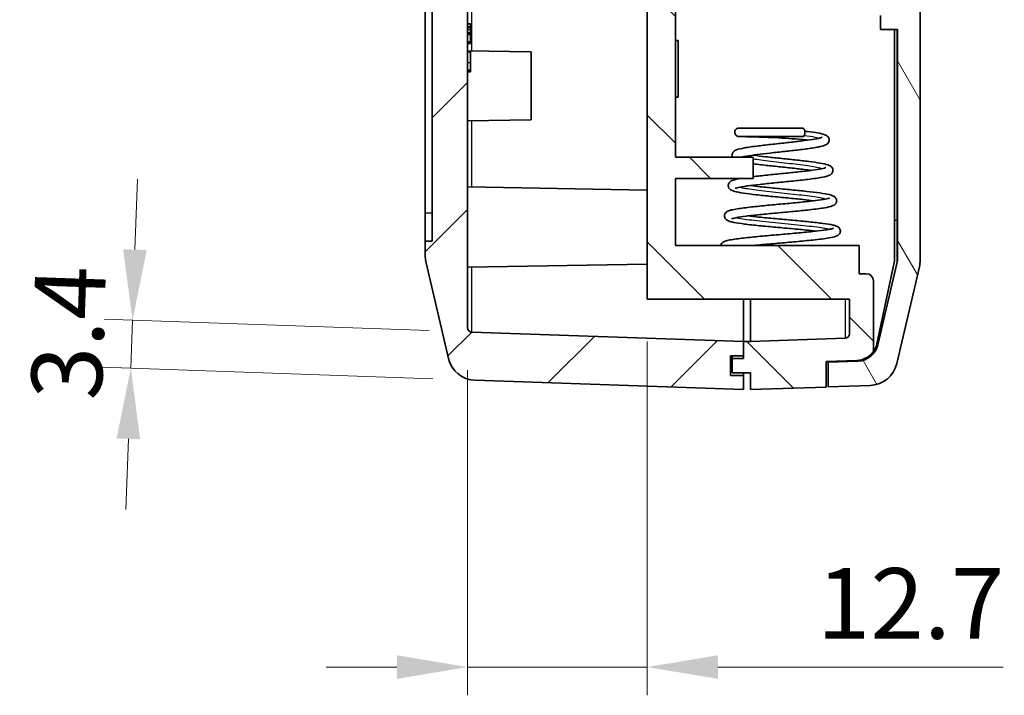
# Model space of a CAD drawing. Units: millimetres. Extents: x 0 to 5875, y 0 to 563.
# Drawn here: x 3654 to 3724, y 241 to 289 of the extents above; entities that cross this region are included whole.
import ezdxf

# ---------------------------------------------------------------- set-up
doc = ezdxf.new("R2010")
doc.units = ezdxf.units.MM
doc.header["$LTSCALE"] = 2
doc.layers.get('Defpoints').update_dxf_attribs({"lineweight": 25})
for name, color, linetype, lineweight in [('Dimension (ISO)', 7, 'Continuous', 18), ('Visible (ISO)', 7, 'Continuous', 35), ('Visible Narrow (ISO)', 7, 'Continuous', 25)]:
    doc.layers.add(name, color=color, linetype=linetype, lineweight=lineweight)
doc.layers.add('Hatch (ISO)', color=1, linetype='Continuous', lineweight=18, true_color=0xff0000)
doc.styles.add('Note Text (TK)', font='txt')
doc.dimstyles.new('Default - Method 1b (TK)', dxfattribs={"dimscale": 2, "dimtxt": 2.5, "dimasz": 2.5, "dimexe": 1, "dimexo": 1.5, "dimgap": 1, "dimtad": 1, "dimtoh": 1, "dimrnd": 1e-08, "dimdsep": 46, "dimtxsty": 'Note Text (TK)', "dimcen": 0.09, "dimdle": 5, "dimclrd": 100, "dimclre": 100, "dimclrt": 7, "dimadec": 1, "dimazin": 1, "dimtfac": 1, "dimtmove": 0, "dimatfit": 3, "dimfxl": 0, "dimtolj": 1, "dimlwd": -1, "dimlwe": -1, "dimarcsym": 0})

# ---------------------------------------------------------------- blocks, each defined once
blk = doc.blocks.new('*D123')
at = {"layer": 'Defpoints', "color": 0, "transparency": 16777216}
for p in [(3661.986, 267.306), (3685.971, 266.468), (3686.21, 263.06)]:
    blk.add_point(p, dxfattribs=at)
at = {"layer": 'Dimension (ISO)', "color": 100, "transparency": 16777216}
for p, q in [((3662.16, 272.303), (3662.335, 277.3)), ((3682.973, 266.573), (3659.987, 267.376)), ((3661.867, 263.91), (3661.986, 267.306)), ((3683.212, 263.165), (3659.868, 263.98)), ((3661.693, 258.913), (3661.518, 253.916))]:
    blk.add_line(p, q, dxfattribs=at)
for points in [[(3661.327, 272.332), (3662.993, 272.274), (3661.986, 267.306)], [(3660.86, 258.942), (3662.525, 258.884), (3661.867, 263.91)]]:
    blk.add_solid(points, dxfattribs=at)
at = {"layer": 'Dimension (ISO)', "color": 7, "transparency": 16777216, "insert": (3657.287, 261.691), "char_height": 5, "attachment_point": 4, "rotation": 88, "style": 'Note Text (TK)'}
blk.add_mtext('\\A1;3.4', dxfattribs=at)
blk = doc.blocks.new('*D124')
at = {"layer": 'Defpoints', "color": 0, "transparency": 16777216}
for p in [(3698.382, 268.798), (3685.682, 266.768), (3685.682, 242.768)]:
    blk.add_point(p, dxfattribs=at)
at = {"layer": 'Dimension (ISO)', "color": 100, "transparency": 16777216}
for p, q in [((3698.382, 265.798), (3698.382, 240.768)), ((3685.682, 263.768), (3685.682, 240.768)), ((3680.682, 242.768), (3675.682, 242.768)), ((3685.682, 242.768), (3698.382, 242.768)), ((3703.382, 242.768), (3723.546, 242.768))]:
    blk.add_line(p, q, dxfattribs=at)
for points in [[(3680.682, 243.602), (3680.682, 241.935), (3685.682, 242.768)], [(3703.382, 243.602), (3703.382, 241.935), (3698.382, 242.768)]]:
    blk.add_solid(points, dxfattribs=at)
at = {"layer": 'Dimension (ISO)', "color": 7, "transparency": 16777216, "insert": (3710.382, 247.268), "char_height": 5, "attachment_point": 4, "style": 'Note Text (TK)'}
blk.add_mtext('\\A1;12.7', dxfattribs=at)

msp = doc.modelspace()

# ---------------------------------------------------------------- hatches: boundary and pattern name
at = {"layer": 'Hatch (ISO)'}
h = msp.add_hatch(dxfattribs=at)
h.set_pattern_fill('ANSI31', color=256, scale=50.8, style=0)
h.set_pattern_definition([(45, (3179, -16), (-4.49013, 4.49013), [])])
edge = h.paths.add_edge_path()
edge.add_line((3704.2815, 264.7976), (3705.1815, 264.7976))
edge.add_line((3705.1815, 264.7976), (3705.1815, 265.7976))
edge.add_line((3705.1815, 265.7976), (3685.971, 266.4684))
edge.add_ellipse((3685.9815, 266.7683), major_axis=(-0.0105, -0.2998), ratio=1, start_angle=272, end_angle=360, ccw=False)
edge.add_line((3685.6815, 266.7683), (3685.6815, 292.0925))
edge.add_line((3685.6815, 292.0925), (3685.8815, 292.0925))
edge.add_line((3685.8815, 292.0925), (3685.8815, 292.5218))
edge.add_line((3685.8815, 292.5218), (3685.6815, 292.5218))
edge.add_line((3685.6815, 292.5218), (3685.6815, 293.2013))
edge.add_line((3685.6815, 293.2013), (3685.8815, 293.2013))
edge.add_line((3685.8815, 293.2013), (3685.8815, 293.6235))
edge.add_line((3685.8815, 293.6235), (3685.6815, 293.6235))
edge.add_line((3685.6815, 293.6235), (3685.6815, 294.2097))
edge.add_line((3685.6815, 294.2097), (3685.8815, 294.2097))
edge.add_line((3685.8815, 294.2097), (3685.8815, 294.632))
edge.add_line((3685.8815, 294.632), (3685.6815, 294.632))
edge.add_line((3685.6815, 294.632), (3685.6815, 297.6746))
edge.add_line((3685.6815, 297.6746), (3685.6615, 297.6746))
edge.add_line((3685.6615, 297.6746), (3685.6615, 298.8746))
edge.add_line((3685.6615, 298.8746), (3685.8815, 298.8746))
edge.add_line((3685.8815, 298.8746), (3685.8815, 299.1937))
edge.add_line((3685.8815, 299.1937), (3685.6615, 299.1937))
edge.add_line((3685.6615, 299.1937), (3685.6615, 300.5518))
edge.add_line((3685.6615, 300.5518), (3685.8815, 300.5518))
edge.add_line((3685.8815, 300.5518), (3685.8815, 302.0945))
edge.add_line((3685.8815, 302.0945), (3685.6615, 302.0945))
edge.add_line((3685.6615, 302.0945), (3685.6615, 303.3785))
edge.add_line((3685.6615, 303.3785), (3685.8815, 303.3785))
edge.add_line((3685.8815, 303.3785), (3685.8815, 303.6976))
edge.add_line((3685.8815, 303.6976), (3685.6615, 303.6976))
edge.add_line((3685.6615, 303.6976), (3685.6615, 304.8976))
edge.add_line((3685.6615, 304.8976), (3685.6815, 304.8976))
edge.add_line((3685.6815, 304.8976), (3685.6815, 401.6269))
edge.add_ellipse((3685.9815, 401.6269), major_axis=(-0.3, 0), ratio=1, start_angle=272, end_angle=360, ccw=False)
edge.add_line((3685.971, 401.9268), (3686.6815, 401.9516))
edge.add_line((3686.6815, 401.9516), (3686.6815, 403.5476))
edge.add_line((3686.6815, 403.5476), (3685.5815, 403.5476))
edge.add_line((3685.5815, 403.5476), (3685.5815, 405.1976))
edge.add_line((3685.5815, 405.1976), (3686.6815, 405.1976))
edge.add_line((3686.6815, 405.1976), (3686.6815, 406.7516))
edge.add_line((3686.6815, 406.7516), (3686.2104, 406.7351))
edge.add_ellipse((3686.2802, 404.7363), major_axis=(-0.0698, 1.9988), ratio=1, start_angle=0, end_angle=74.871292)
edge.add_line((3684.3325, 405.1906), (3682.7338, 398.336))
edge.add_ellipse((3684.6815, 397.8817), major_axis=(-1.9477, 0.4543), ratio=1, start_angle=0, end_angle=13.128708)
edge.add_line((3682.6815, 397.8817), (3682.6815, 396.8976))
edge.add_line((3682.6815, 396.8976), (3683.1815, 396.8976))
edge.add_line((3683.1815, 396.8976), (3683.1815, 272.8976))
edge.add_line((3683.1815, 272.8976), (3682.6815, 272.8976))
edge.add_line((3682.6815, 272.8976), (3682.6815, 271.9135))
edge.add_ellipse((3684.6815, 271.9135), major_axis=(-2, 0), ratio=1, start_angle=0, end_angle=13.128708)
edge.add_line((3682.7338, 271.4592), (3684.3325, 264.6046))
edge.add_ellipse((3686.2802, 265.0589), major_axis=(-1.9477, -0.4543), ratio=1, start_angle=0, end_angle=74.871292)
edge.add_line((3686.2104, 263.0601), (3705.1815, 262.3976))
edge.add_line((3705.1815, 262.3976), (3705.1815, 263.3976))
edge.add_line((3705.1815, 263.3976), (3704.2815, 263.3976))
edge.add_line((3704.2815, 263.3976), (3704.2815, 264.7976))
h = msp.add_hatch(dxfattribs=at)
h.set_pattern_fill('ANSI31', color=256, scale=50.8, angle=90.00021, style=0)
h.set_pattern_definition([(135.0002, (3179, -16), (-4.49011, -4.490145), [])])
edge = h.paths.add_edge_path()
edge.add_line((3704.3815, 264.5976), (3704.3815, 263.5976))
edge.add_line((3704.3815, 263.5976), (3705.6815, 263.5976))
edge.add_line((3705.6815, 263.5976), (3705.6815, 262.3976))
edge.add_line((3705.6815, 262.3976), (3711.0315, 262.5844))
edge.add_line((3711.0315, 262.5844), (3711.0315, 264.3855))
edge.add_line((3711.0315, 264.3855), (3713.2112, 264.4616))
edge.add_ellipse((3713.1589, 265.9607), major_axis=(0.0523, -1.4991), ratio=1, start_angle=0, end_angle=52.367329)
edge.add_line((3714.378, 265.0868), (3714.378, 270.0976))
edge.add_ellipse((3713.878, 270.0976), major_axis=(0.5, 0), ratio=1, start_angle=0, end_angle=90)
edge.add_line((3713.878, 270.5976), (3713.3815, 270.5976))
edge.add_line((3713.3815, 270.5976), (3713.3815, 272.5976))
edge.add_line((3713.3815, 272.5976), (3700.3815, 272.5976))
edge.add_line((3700.3815, 272.5976), (3700.3815, 277.3476))
edge.add_line((3700.3815, 277.3476), (3705.8815, 277.3476))
edge.add_line((3705.8815, 277.3476), (3705.8815, 278.8476))
edge.add_line((3705.8815, 278.8476), (3700.3815, 278.8476))
edge.add_line((3700.3815, 278.8476), (3700.3815, 315.8476))
edge.add_line((3700.3815, 315.8476), (3705.8815, 315.8476))
edge.add_line((3705.8815, 315.8476), (3705.8815, 317.3476))
edge.add_line((3705.8815, 317.3476), (3700.3815, 317.3476))
edge.add_line((3700.3815, 317.3476), (3700.3815, 324.0976))
edge.add_line((3700.3815, 324.0976), (3707.3815, 324.0976))
edge.add_line((3707.3815, 324.0976), (3707.3815, 325.0976))
edge.add_line((3707.3815, 325.0976), (3704.3815, 325.0976))
edge.add_line((3704.3815, 325.0976), (3704.3815, 326.0976))
edge.add_line((3704.3815, 326.0976), (3705.8815, 326.0976))
edge.add_line((3705.8815, 326.0976), (3712.3815, 326.0976))
edge.add_line((3712.3815, 326.0976), (3712.6383, 326.0976))
edge.add_ellipse((3712.6383, 326.3976), major_axis=(0, -0.3), ratio=1, start_angle=0, end_angle=16.38954)
edge.add_line((3712.723, 326.1098), (3713.0577, 326.2082))
edge.add_ellipse((3712.8601, 326.8798), major_axis=(0.1975, -0.6716), ratio=1, start_angle=0, end_angle=126.205103)
edge.add_line((3713.2854, 327.4358), (3712.7622, 327.8359))
edge.add_ellipse((3712.58, 327.5976), major_axis=(0.1822, 0.2383), ratio=1, start_angle=0, end_angle=37.405357)
edge.add_line((3712.58, 327.8976), (3698.3815, 327.8976))
edge.add_line((3698.3815, 327.8976), (3698.3815, 268.7976))
edge.add_line((3698.3815, 268.7976), (3712.6815, 268.7976))
edge.add_line((3712.6815, 268.7976), (3712.6815, 266.3318))
edge.add_ellipse((3712.3815, 266.3318), major_axis=(0.3, 0), ratio=1, start_angle=272, end_angle=360, ccw=False)
edge.add_line((3712.392, 266.0319), (3705.6815, 265.7976))
edge.add_line((3705.6815, 265.7976), (3705.1815, 265.7976))
edge.add_line((3705.1815, 265.7976), (3705.1815, 264.7976))
edge.add_line((3705.1815, 264.7976), (3705.1815, 264.5976))
edge.add_line((3705.1815, 264.5976), (3704.3815, 264.5976))
edge = h.paths.add_edge_path()
edge.add_line((3714.1815, 405.1976), (3715.2815, 405.1976))
edge.add_line((3715.2815, 405.1976), (3715.2815, 403.5476))
edge.add_line((3715.2815, 403.5476), (3714.1815, 403.5476))
edge.add_line((3714.1815, 403.5476), (3714.1815, 402.3008))
edge.add_line((3714.1815, 402.3008), (3714.392, 402.2934))
edge.add_ellipse((3714.3815, 401.9936), major_axis=(0.0105, 0.2998), ratio=1, start_angle=272, end_angle=360, ccw=False)
edge.add_line((3714.6815, 401.9936), (3714.6815, 340.9976))
edge.add_line((3714.6815, 340.9976), (3716.0815, 340.9976))
edge.add_line((3716.0815, 340.9976), (3716.0815, 336.9976))
edge.add_line((3716.0815, 336.9976), (3714.7815, 336.9976))
edge.add_line((3714.7815, 336.9976), (3715.2802, 334.9976))
edge.add_line((3715.2802, 334.9976), (3717.6815, 334.9976))
edge.add_line((3717.6815, 334.9976), (3717.6815, 367.3976))
edge.add_line((3717.6815, 367.3976), (3717.3815, 367.3976))
edge.add_line((3717.3815, 367.3976), (3717.3815, 387.3976))
edge.add_line((3717.3815, 387.3976), (3717.6815, 387.3976))
edge.add_line((3717.6815, 387.3976), (3717.6815, 398.2484))
edge.add_ellipse((3715.6815, 398.2484), major_axis=(2, 0), ratio=1, start_angle=0, end_angle=13.128708)
edge.add_line((3717.6292, 398.7027), (3716.0305, 405.5573))
edge.add_ellipse((3714.0828, 405.103), major_axis=(1.9477, 0.4543), ratio=1, start_angle=0, end_angle=74.041564)
edge.add_line((3714.1815, 407.1006), (3714.1815, 405.1976))
h = msp.add_hatch(dxfattribs=at)
h.set_pattern_fill('ANSI31', color=256, scale=50.8, angle=75.000175, style=0)
h.set_pattern_definition([(120.0002, (3179, -16), (-5.49925, -3.175017), [])])
edge = h.paths.add_edge_path()
edge.add_ellipse((3714.0828, 264.6922), major_axis=(0.0698, -1.9988), ratio=1, start_angle=0, end_angle=74.871292)
edge.add_line((3716.0305, 264.2379), (3717.6292, 271.0925))
edge.add_ellipse((3715.6815, 271.5468), major_axis=(1.9477, -0.4543), ratio=1, start_angle=0, end_angle=13.128708)
edge.add_line((3717.6815, 271.5468), (3717.6815, 316.3801))
edge.add_ellipse((3752.3315, 323.3801), major_axis=(-34.65, -7), ratio=1, start_angle=355.048876, end_angle=360, ccw=False)
edge.add_line((3717.2067, 319.3968), (3717.5815, 319.3968))
edge.add_line((3717.5815, 319.3968), (3717.5815, 322.3801))
edge.add_line((3717.5815, 322.3801), (3716.9957, 322.3801))
edge.add_ellipse((3752.3315, 323.3801), major_axis=(-35.3359, -1), ratio=1, start_angle=358.37897, end_angle=360, ccw=False)
edge.add_line((3716.9815, 323.3801), (3717.5815, 323.3801))
edge.add_line((3717.5815, 323.3801), (3717.5815, 324.3801))
edge.add_line((3717.5815, 324.3801), (3716.9957, 324.3801))
edge.add_ellipse((3752.3315, 323.3801), major_axis=(-35.3359, 1), ratio=1, start_angle=358.37767, end_angle=360, ccw=False)
edge.add_line((3717.0381, 325.3801), (3717.5815, 325.3801))
edge.add_line((3717.5815, 325.3801), (3717.5815, 326.3801))
edge.add_line((3717.5815, 326.3801), (3717.109, 326.3801))
edge.add_ellipse((3752.3315, 323.3801), major_axis=(-35.2225, 3), ratio=1, start_angle=353.447112, end_angle=360, ccw=False)
edge.add_line((3717.6815, 330.3801), (3717.6815, 334.8801))
edge.add_line((3717.6815, 334.8801), (3714.6815, 334.8801))
edge.add_ellipse((3714.6815, 334.9801), major_axis=(0, -0.1), ratio=1, start_angle=270, end_angle=360, ccw=False)
edge.add_line((3714.5815, 334.9801), (3714.5815, 337.0801))
edge.add_line((3714.5815, 337.0801), (3715.4815, 337.0801))
edge.add_ellipse((3715.4815, 337.3801), major_axis=(0, -0.3), ratio=1, start_angle=0, end_angle=90)
edge.add_line((3715.7815, 337.3801), (3715.7815, 338.8715))
edge.add_ellipse((3715.4815, 338.8715), major_axis=(0.3, 0), ratio=1, start_angle=0, end_angle=39.805571)
edge.add_line((3715.712, 339.0636), (3714.8115, 340.1442))
edge.add_ellipse((3714.7347, 340.0801), major_axis=(0.0768, 0.064), ratio=1, start_angle=0, end_angle=50.194429)
edge.add_line((3714.7347, 340.1801), (3714.0229, 340.1801))
edge.add_ellipse((3714.0229, 340.0801), major_axis=(0, 0.1), ratio=1, start_angle=0, end_angle=45)
edge.add_line((3713.9522, 340.1509), (3713.0694, 339.268))
edge.add_ellipse((3713.2815, 339.0559), major_axis=(-0.2121, 0.2121), ratio=1, start_angle=0, end_angle=45)
edge.add_line((3712.9815, 339.0559), (3712.9815, 336.7602))
edge.add_ellipse((3714.9815, 336.7602), major_axis=(-2, 0), ratio=1, start_angle=0, end_angle=15.945396)
edge.add_line((3713.0585, 336.2108), (3713.5754, 334.4016))
edge.add_ellipse((3715.4984, 334.951), major_axis=(-1.923, -0.5494), ratio=1, start_angle=0, end_angle=66.066154)
edge.add_ellipse((3715.0815, 331.9801), major_axis=(0.139, 0.9903), ratio=1, start_angle=277.988451, end_angle=360, ccw=False)
edge.add_line((3716.0815, 331.9801), (3716.0815, 306.8801))
edge.add_line((3716.0815, 306.8801), (3714.8815, 306.8801))
edge.add_line((3714.8815, 306.8801), (3714.8815, 305.8801))
edge.add_line((3714.8815, 305.8801), (3716.0815, 305.8801))
edge.add_line((3716.0815, 305.8801), (3716.0815, 288.8801))
edge.add_line((3716.0815, 288.8801), (3714.8815, 288.8801))
edge.add_line((3714.8815, 288.8801), (3714.8815, 287.8801))
edge.add_line((3714.8815, 287.8801), (3716.0815, 287.8801))
edge.add_line((3716.0815, 287.8801), (3716.0815, 271.6734))
edge.add_ellipse((3714.5815, 271.6734), major_axis=(1.5, 0), ratio=1, start_angle=346.871292, end_angle=360, ccw=False)
edge.add_line((3716.0423, 271.3327), (3714.6989, 265.5728))
edge.add_ellipse((3713.2381, 265.9135), major_axis=(1.4608, -0.3407), ratio=1, start_angle=285.128708, end_angle=360, ccw=False)
edge.add_line((3713.2904, 264.4144), (3711.1815, 264.3407))
edge.add_line((3711.1815, 264.3407), (3711.1815, 262.5897))
edge.add_line((3711.1815, 262.5897), (3714.1526, 262.6934))

# ---------------------------------------------------------------- linework, layer by layer
at = {"layer": 'Visible (ISO)'}
for p, q in [((3683.1815, 396.8976), (3683.1815, 272.8976)), ((3682.6815, 274.8976), (3682.6815, 394.8976)), ((3698.3815, 327.8976), (3698.3815, 268.7976)), ((3717.6815, 271.5468), (3717.6815, 316.3801)), ((3700.3815, 278.8476), (3700.3815, 315.8476)), ((3685.6815, 266.7683), (3685.6815, 292.0925)), ((3685.8815, 288.2872), (3685.6815, 288.2872)), ((3685.8815, 288.2872), (3685.8815, 288.0801)), ((3714.8815, 288.8801), (3714.8815, 287.8801)), ((3685.8815, 288.0801), (3685.6815, 288.0801)), ((3685.6815, 288.0616), (3685.8815, 288.0616)), ((3685.8815, 288.0353), (3685.6815, 288.0353)), ((3685.8815, 287.8875), (3685.6815, 287.8875)), ((3685.8815, 287.6425), (3685.6815, 287.6425)), ((3685.8815, 288.0801), (3685.8815, 288.0616)), ((3685.8815, 288.0616), (3685.8815, 288.0353)), ((3685.8815, 288.0353), (3685.8815, 287.8875)), ((3685.8815, 287.8875), (3685.8815, 287.6425)), ((3685.8815, 287.6425), (3685.8815, 287.52)), ((3714.8815, 287.8801), (3716.0815, 287.8801)), ((3715.8815, 287.8801), (3715.8815, 271.7126)), ((3716.0815, 287.8801), (3716.0815, 271.6734)), ((3685.8815, 287.52), (3685.6815, 287.52)), ((3685.8815, 287.0104), (3685.6815, 287.0104)), ((3685.8815, 286.8947), (3685.6815, 286.8947)), ((3685.8815, 287.52), (3685.8815, 287.0104)), ((3685.8815, 287.0104), (3685.8815, 286.8947)), ((3700.3815, 287.0976), (3700.5815, 287.0976)), ((3700.5815, 283.0976), (3700.5815, 287.0976)), ((3690.1815, 286.2976), (3685.6815, 286.3761)), ((3685.8815, 286.2978), (3685.6815, 286.2978)), ((3685.8815, 286.2978), (3685.8815, 285.5121)), ((3690.1815, 286.2976), (3690.1815, 281.4976)), ((3685.8815, 285.5121), (3685.8815, 285.0084)), ((3685.8815, 285.0084), (3685.6815, 285.0084)), ((3685.8815, 284.8868), (3685.6815, 284.8868)), ((3685.8815, 285.0084), (3685.8815, 284.8868)), ((3700.3815, 283.0976), (3700.5815, 283.0976)), ((3690.1815, 281.4976), (3685.6815, 281.4191)), ((3705.8815, 278.8476), (3700.3815, 278.8476)), ((3705.8815, 277.3476), (3705.8815, 278.8476)), ((3700.3815, 272.5976), (3700.3815, 277.3476)), ((3700.3815, 277.3476), (3705.8815, 277.3476)), ((3698.3815, 276.5145), (3685.6815, 276.7362)), ((3682.6815, 272.8976), (3682.6815, 274.8976)), ((3683.1815, 272.8976), (3682.6815, 272.8976)), ((3682.6815, 272.8976), (3682.6815, 271.9135)), ((3713.3815, 272.5976), (3700.3815, 272.5976)), ((3713.3815, 270.5976), (3713.3815, 272.5976)), ((3682.7338, 271.4592), (3684.3325, 264.6046)), ((3698.3815, 271.2807), (3685.6815, 271.059)), ((3715.8487, 271.4007), (3714.6261, 265.6488)), ((3716.0423, 271.3327), (3714.6989, 265.5728)), ((3716.0305, 264.2379), (3717.6292, 271.0925)), ((3713.878, 270.5976), (3713.3815, 270.5976)), ((3714.378, 265.0868), (3714.378, 270.0976)), ((3698.3815, 268.7976), (3712.6815, 268.7976)), ((3705.1815, 265.7976), (3705.1815, 268.7976)), ((3705.1815, 265.7976), (3705.1815, 268.7976)), ((3705.6815, 268.7976), (3705.6815, 265.7976)), ((3712.6815, 268.7976), (3712.6815, 266.3318)), ((3705.1815, 265.7976), (3685.971, 266.4684)), ((3712.392, 266.0319), (3705.6815, 265.7976)), ((3705.1815, 264.7976), (3705.1815, 265.7976)), ((3705.6815, 265.7976), (3705.1815, 265.7976)), ((3705.1815, 265.7976), (3705.1815, 264.5976)), ((3704.2815, 264.7976), (3705.1815, 264.7976)), ((3704.2815, 263.3976), (3704.2815, 264.7976)), ((3704.3815, 264.5976), (3704.3815, 264.7976)), ((3704.3815, 264.5976), (3704.3815, 263.5976)), ((3705.1815, 264.5976), (3704.3815, 264.5976)), ((3711.0315, 264.3855), (3713.2112, 264.4616)), ((3711.0315, 262.5844), (3711.0315, 264.3855)), ((3713.2904, 264.4144), (3711.1815, 264.3407)), ((3711.1815, 264.3407), (3711.1815, 264.3908)), ((3711.1815, 264.3407), (3711.1815, 262.5897)), ((3712.3815, 264.3826), (3712.3815, 264.4327)), ((3705.1815, 263.3976), (3704.2815, 263.3976)), ((3704.3815, 263.5976), (3705.6815, 263.5976)), ((3705.1815, 263.5976), (3705.1815, 263.3976)), ((3705.1815, 262.3976), (3705.1815, 263.3976)), ((3705.6815, 263.5976), (3705.6815, 262.3976)), ((3686.2104, 263.0601), (3705.1815, 262.3976)), ((3705.6815, 262.3976), (3711.0315, 262.5844)), ((3711.1815, 262.5897), (3714.1526, 262.6934))]:
    msp.add_line(p, q, dxfattribs=at)
for centre, radius, start, end in [((3684.6815, 271.9135), 2, 180, 193.128708), ((3714.3815, 271.7126), 1.5, 347.999509, 0), ((3714.5815, 271.6734), 1.5, 346.871292, 0), ((3715.6815, 271.5468), 2, 346.871292, 0), ((3713.878, 270.0976), 0.5, 0, 90), ((3685.9815, 266.7683), 0.3, 180, 268), ((3712.3815, 266.3318), 0.3, 272, 0), ((3713.2381, 265.9135), 1.5, 272, 346.871292), ((3713.1589, 265.9607), 1.5, 324.367329, 347.999509), ((3686.2802, 265.0589), 2, 193.128708, 268), ((3713.1589, 265.9607), 1.5, 272, 324.367329), ((3714.0828, 264.6922), 2, 272, 346.871292)]:
    msp.add_arc(centre, radius, start, end, dxfattribs=at)
for points, knots in [([(3709.7529, 280.0525), (3709.6123, 280.0688), (3709.4611, 280.0844), (3709.0212, 280.1254), (3708.7105, 280.1496), (3708.0739, 280.1923), (3707.7391, 280.2113), (3707.0974, 280.2429), (3706.7818, 280.256), (3706.2026, 280.2768), (3705.9329, 280.2846), (3705.4814, 280.2957), (3705.2928, 280.2992), (3705.0186, 280.303), (3704.9282, 280.3036), (3704.8859, 280.3038), (3704.8814, 280.3038), (3704.8759, 280.3038), (3704.8743, 280.3038), (3704.8725, 280.3038), (3704.8722, 280.3038), (3704.8707, 280.3038), (3704.8703, 280.3038), (3704.868, 280.3038), (3704.8672, 280.3039), (3704.8656, 280.3039), (3704.865, 280.3039), (3704.8631, 280.304), (3704.8616, 280.304), (3704.8587, 280.3042), (3704.8571, 280.3042), (3704.8523, 280.3045), (3704.849, 280.3048), (3704.8369, 280.3059), (3704.8281, 280.3071), (3704.7957, 280.3132), (3704.7724, 280.3208), (3704.7223, 280.3442), (3704.6958, 280.362), (3704.6479, 280.4058), (3704.6264, 280.4329), (3704.5951, 280.4913), (3704.5847, 280.5231), (3704.5746, 280.5865), (3704.5745, 280.6189), (3704.5842, 280.6836), (3704.5949, 280.7168), (3704.6262, 280.7742), (3704.6461, 280.7997), (3704.6927, 280.8435), (3704.7201, 280.8622), (3704.7799, 280.8904), (3704.8135, 280.8996), (3704.8505, 280.9029), (3704.8541, 280.9032), (3704.8594, 280.9035), (3704.8614, 280.9035), (3704.8642, 280.9036), (3704.8652, 280.9037), (3704.8672, 280.9037), (3704.8681, 280.9037), (3704.8693, 280.9037), (3704.8697, 280.9038), (3704.8707, 280.9038), (3704.8711, 280.9038), (3704.8722, 280.9038), (3704.8725, 280.9038), (3704.8738, 280.9038), (3704.8745, 280.9038), (3704.8787, 280.9038), (3704.884, 280.9038), (3704.9154, 280.9038), (3704.9614, 280.9038), (3705.1328, 280.9038), (3705.2915, 280.9038), (3705.6934, 280.9038), (3705.9414, 280.9038), (3706.4848, 280.9038), (3706.7859, 280.9038), (3707.4109, 280.9038), (3707.7431, 280.9038), (3708.3984, 280.9038), (3708.7294, 280.9038), (3709.1549, 280.9038), (3709.2721, 280.9038), (3709.385, 280.9038)], [10.8363415, 10.8363415, 10.8363415, 10.8363415, 10.8903783, 10.8903783, 10.9866705, 10.9866705, 11.0846211, 11.0846211, 11.1818289, 11.1818289, 11.280556, 11.280556, 11.3781223, 11.3781223, 11.4756364, 11.4756364, 11.4908684, 11.4908684, 11.5022905, 11.5022905, 11.5065734, 11.5065734, 11.5081843, 11.5081843, 11.5087236, 11.5087236, 11.5089754, 11.5089754, 11.5094528, 11.5094528, 11.5099278, 11.5099278, 11.5109285, 11.5109285, 11.5135809, 11.5135809, 11.5208163, 11.5208163, 11.5301852, 11.5301852, 11.5402753, 11.5402753, 11.5500511, 11.5500511, 11.5595439, 11.5595439, 11.5696861, 11.5696861, 11.5791508, 11.5791508, 11.5888745, 11.5888745, 11.5989882, 11.5989882, 11.6000507, 11.6000507, 11.6006457, 11.6006457, 11.6010135, 11.6010135, 11.6014928, 11.6014928, 11.6019653, 11.6019653, 11.6028166, 11.6028166, 11.6051497, 11.6051497, 11.6121431, 11.6121431, 11.6331342, 11.6331342, 11.6964059, 11.6964059, 11.7964659, 11.7964659, 11.8955668, 11.8955668, 11.9920547, 11.9920547, 12.0897511, 12.0897511, 12.1889592, 12.1889592, 12.2280578, 12.2280578, 12.2280578, 12.2280578]), ([(3709.5292, 280.68), (3709.5919, 280.6737), (3709.6531, 280.6673), (3709.9873, 280.6308), (3710.233, 280.5979), (3710.6469, 280.526), (3710.8095, 280.489), (3711.0201, 280.4058), (3711.0998, 280.3727), (3711.1954, 280.2542), (3711.2136, 280.2255), (3711.2385, 280.165), (3711.2469, 280.134), (3711.2561, 280.0521), (3711.2504, 279.9998), (3711.2227, 279.9138), (3711.2022, 279.8787), (3711.1498, 279.8115), (3711.1172, 279.7839), (3711.0399, 279.7293), (3710.9958, 279.7082), (3710.8261, 279.6387), (3710.6767, 279.6021), (3710.3551, 279.5387), (3710.2096, 279.5141), (3709.7806, 279.4485), (3709.4626, 279.4071), (3708.8048, 279.3286), (3708.4601, 279.2903), (3707.7698, 279.2147), (3707.4152, 279.1765), (3706.7504, 279.1019), (3706.4305, 279.0645), (3705.8664, 278.9914), (3705.6131, 278.9547), (3705.2695, 278.8949), (3705.1499, 278.87), (3705.0597, 278.8476)], [1.3622474, 1.3622474, 1.3622474, 1.3622474, 1.3842299, 1.3842299, 1.4856743, 1.4856743, 1.5924556, 1.5924556, 1.6568016, 1.6568016, 1.673657, 1.673657, 1.6874704, 1.6874704, 1.7081046, 1.7081046, 1.7277675, 1.7277675, 1.7529653, 1.7529653, 1.7914957, 1.7914957, 1.8930847, 1.8930847, 1.9595726, 1.9595726, 2.0713354, 2.0713354, 2.1757273, 2.1757273, 2.2802901, 2.2802901, 2.3830753, 2.3830753, 2.4847914, 2.4847914, 2.5542867, 2.5542867, 2.5542867, 2.5542867]), ([(3709.3851, 280.3038), (3709.3993, 280.3037), (3709.4151, 280.3077), (3709.4493, 280.3312), (3709.466, 280.3501), (3709.4956, 280.4), (3709.5085, 280.4312), (3709.523, 280.4879), (3709.5271, 280.5102), (3709.5325, 280.5565), (3709.5339, 280.5802), (3709.5339, 280.6039), (3709.5339, 280.643), (3709.5302, 280.6829), (3709.5144, 280.7589), (3709.503, 280.7892), (3709.4782, 280.8402), (3709.4614, 280.8637), (3709.4252, 280.8951), (3709.4066, 280.9033), (3709.3863, 280.9038), (3709.3856, 280.9038), (3709.385, 280.9038)], [0.15376674, 0.15376674, 0.15376674, 0.15376674, 0.16544897, 0.16544897, 0.17767014, 0.17767014, 0.19008212, 0.19008212, 0.19725639, 0.19725639, 0.20435755, 0.20435755, 0.20435755, 0.21609281, 0.21609281, 0.2281913, 0.2281913, 0.24316921, 0.24316921, 0.25717531, 0.25717531, 0.25761973, 0.25761973, 0.25761973, 0.25761973]), ([(3704.4076, 278.8476), (3704.4028, 278.8584), (3704.3984, 278.8697), (3704.3859, 278.9083), (3704.3802, 278.9379), (3704.3758, 279.0175), (3704.3847, 279.0688), (3704.4161, 279.1498), (3704.4375, 279.1826), (3704.4925, 279.2474), (3704.5264, 279.2738), (3704.6078, 279.3269), (3704.6548, 279.3476), (3704.845, 279.4194), (3705.0232, 279.4595), (3705.5241, 279.5496), (3705.8661, 279.5978), (3706.56, 279.6842), (3706.907, 279.7236), (3707.6027, 279.8004), (3707.9605, 279.8389), (3708.6397, 279.914), (3708.9707, 279.9517), (3709.5693, 280.026), (3709.8444, 280.0637), (3710.2926, 280.1361), (3710.4762, 280.1724), (3710.6505, 280.2189), (3710.6927, 280.2328), (3710.7343, 280.2494), (3710.7437, 280.2545), (3710.7437, 280.2545)], [9.5319649, 9.5319649, 9.5319649, 9.5319649, 9.53755519, 9.53755519, 9.55011947, 9.55011947, 9.57079079, 9.57079079, 9.59021419, 9.59021419, 9.61696529, 9.61696529, 9.65901038, 9.65901038, 9.77401394, 9.77401394, 9.90620894, 9.90620894, 10.01434338, 10.01434338, 10.11939457, 10.11939457, 10.22198063, 10.22198063, 10.32421927, 10.32421927, 10.42276215, 10.42276215, 10.46697497, 10.46697497, 10.49521977, 10.49521977, 10.49521977, 10.49521977]), ([(3709.3851, 280.3038), (3709.1, 280.3038), (3708.7839, 280.3038), (3708.1403, 280.3038), (3707.8048, 280.3038), (3707.1613, 280.3038), (3706.8445, 280.3038), (3706.2564, 280.3038), (3705.9793, 280.3038), (3705.5191, 280.3038), (3705.3285, 280.3038), (3705.0438, 280.3038), (3704.9459, 280.3038), (3704.8903, 280.3038), (3704.8823, 280.3038), (3704.8764, 280.3038), (3704.8752, 280.3038), (3704.8749, 280.3038), (3704.8748, 280.3038), (3704.8748, 280.3038)], [0, 0, 0, 0, 0.09876312, 0.09876312, 0.19678763, 0.19678763, 0.29360524, 0.29360524, 0.39311586, 0.39311586, 0.48975669, 0.48975669, 0.58690829, 0.58690829, 0.61151044, 0.61151044, 0.62073008, 0.62073008, 0.62189585, 0.62189585, 0.62189585, 0.62189585]), ([(3705.8525, 278.988), (3705.8694, 278.9856), (3705.8864, 278.9833), (3706.162, 278.9457), (3706.4592, 278.9099), (3707.0922, 278.8385), (3707.4362, 278.8021), (3708.134, 278.7289), (3708.4965, 278.6913), (3709.1829, 278.6171), (3709.5157, 278.5794), (3710.1108, 278.5046), (3710.38, 278.4665), (3710.8339, 278.3886), (3711.015, 278.3497), (3711.2346, 278.2751), (3711.3036, 278.2503), (3711.4078, 278.1644), (3711.4343, 278.1379), (3711.476, 278.0773), (3711.4921, 278.0461), (3711.5105, 277.9839), (3711.5153, 277.9557), (3711.5187, 277.8779), (3711.5093, 277.8274), (3711.4773, 277.7471), (3711.4555, 277.7144), (3711.3999, 277.6501), (3711.3661, 277.6243), (3711.2851, 277.5725), (3711.2387, 277.5525), (3711.0481, 277.482), (3710.8678, 277.4427), (3710.3555, 277.354), (3710.0022, 277.3065), (3709.2786, 277.2213), (3708.9132, 277.1824), (3708.1734, 277.1063), (3707.7891, 277.0682), (3707.0535, 276.9937), (3706.692, 276.9563), (3706.0292, 276.8825), (3705.7205, 276.8449), (3705.2064, 276.7725), (3704.9912, 276.7361), (3704.7711, 276.687), (3704.7141, 276.6718), (3704.6402, 276.6479), (3704.6184, 276.6378), (3704.6165, 276.6368), (3704.6165, 276.6367), (3704.6165, 276.6367)], [2.9801429, 2.9801429, 2.9801429, 2.9801429, 2.9868633, 2.9868633, 3.0882204, 3.0882204, 3.1918298, 3.1918298, 3.299018, 3.299018, 3.4067776, 3.4067776, 3.5158619, 3.5158619, 3.629784, 3.629784, 3.6949703, 3.6949703, 3.715962, 3.715962, 3.7328494, 3.7328494, 3.7447564, 3.7447564, 3.7653324, 3.7653324, 3.7849774, 3.7849774, 3.8120802, 3.8120802, 3.8546779, 3.8546779, 3.9735536, 3.9735536, 4.1121013, 4.1121013, 4.2268229, 4.2268229, 4.3396468, 4.3396468, 4.450644, 4.450644, 4.562624, 4.562624, 4.6720902, 4.6720902, 4.7230224, 4.7230224, 4.7669487, 4.7669487, 4.7688465, 4.7688465, 4.7688465, 4.7688465]), ([(3709.9957, 277.9131), (3709.8383, 277.9344), (3709.6678, 277.9559), (3709.1839, 278.0135), (3708.8468, 278.0503), (3708.1553, 278.1238), (3707.7912, 278.1614), (3707.0895, 278.2356), (3706.7426, 278.2732), (3706.2345, 278.333), (3706.0516, 278.3557), (3705.8815, 278.3785)], [8.79605632, 8.79605632, 8.79605632, 8.79605632, 8.85809811, 8.85809811, 8.96349331, 8.96349331, 9.07047152, 9.07047152, 9.17725375, 9.17725375, 9.241663, 9.241663, 9.241663, 9.241663]), ([(3705.8815, 277.4679), (3705.9499, 277.4761), (3706.0198, 277.4844), (3706.4258, 277.5313), (3706.7987, 277.5705), (3707.5484, 277.647), (3707.9351, 277.6854), (3708.6714, 277.7604), (3709.0313, 277.798), (3709.6856, 277.8724), (3709.9879, 277.9102), (3710.484, 277.983), (3710.6889, 278.0195), (3710.8904, 278.0678), (3710.9408, 278.0826), (3710.9977, 278.1028), (3711.0122, 278.1102), (3711.0122, 278.1102)], [7.76925859, 7.76925859, 7.76925859, 7.76925859, 7.7940543, 7.7940543, 7.91059976, 7.91059976, 8.02406179, 8.02406179, 8.13507646, 8.13507646, 8.24613565, 8.24613565, 8.35350782, 8.35350782, 8.40252389, 8.40252389, 8.43905113, 8.43905113, 8.43905113, 8.43905113]), ([(3710.1661, 275.7634), (3709.9352, 275.7923), (3709.6771, 275.8216), (3709.0629, 275.8869), (3708.6906, 275.9238), (3707.9322, 275.9976), (3707.5359, 276.0356), (3706.7842, 276.1101), (3706.4185, 276.1477), (3705.7547, 276.223), (3705.4498, 276.2615), (3704.9371, 276.3389), (3704.7267, 276.3781), (3704.4834, 276.4447), (3704.4128, 276.4677), (3704.2993, 276.5263), (3704.2534, 276.554), (3704.175, 276.6385), (3704.144, 276.6848), (3704.1193, 276.7712), (3704.1147, 276.8015), (3704.1134, 276.8817), (3704.1244, 276.9319), (3704.1579, 277.0093), (3704.18, 277.0407), (3704.2362, 277.1031), (3704.2704, 277.1281), (3704.3527, 277.1789), (3704.4002, 277.1985), (3704.5941, 277.2675), (3704.7787, 277.307), (3705.0196, 277.3476)], [6.6015018, 6.6015018, 6.6015018, 6.6015018, 6.6924525, 6.6924525, 6.8062755, 6.8062755, 6.9227012, 6.9227012, 7.0379346, 7.0379346, 7.1550467, 7.1550467, 7.2738239, 7.2738239, 7.3377382, 7.3377382, 7.3761634, 7.3761634, 7.4032654, 7.4032654, 7.4159985, 7.4159985, 7.4367391, 7.4367391, 7.4561137, 7.4561137, 7.4839018, 7.4839018, 7.5283494, 7.5283494, 7.6496854, 7.6496854, 7.6496854, 7.6496854]), ([(3705.6821, 276.8382), (3705.8918, 276.8114), (3706.1246, 276.7843), (3706.7019, 276.7214), (3707.0645, 276.6849), (3707.8103, 276.6118), (3708.2036, 276.5742), (3708.9566, 276.5004), (3709.3263, 276.4631), (3710.0055, 276.3885), (3710.3213, 276.3504), (3710.8591, 276.274), (3711.0848, 276.2352), (3711.3457, 276.1723), (3711.4215, 276.1504), (3711.5405, 276.1022), (3711.5878, 276.0803), (3711.6671, 276.0179), (3711.6955, 275.9908), (3711.7392, 275.9285), (3711.7555, 275.8973), (3711.7743, 275.8351), (3711.7793, 275.8068), (3711.7828, 275.7294), (3711.7736, 275.6792), (3711.742, 275.5994), (3711.7204, 275.5669), (3711.6659, 275.5036), (3711.6328, 275.4784), (3711.5552, 275.4286), (3711.5116, 275.4098), (3711.3312, 275.3425), (3711.1627, 275.306), (3710.6542, 275.2188), (3710.2799, 275.1703), (3709.5095, 275.0841), (3709.121, 275.0451), (3708.3319, 274.9692), (3707.921, 274.9313), (3707.1264, 274.8569), (3706.7321, 274.8195), (3706.0034, 274.7454), (3705.6607, 274.7077), (3705.0841, 274.6348), (3704.8389, 274.5983), (3704.5752, 274.5475), (3704.5039, 274.5314), (3704.4019, 274.5037), (3704.3671, 274.4911), (3704.3503, 274.4836), (3704.3483, 274.4826), (3704.3483, 274.4826)], [5.1397636, 5.1397636, 5.1397636, 5.1397636, 5.2228498, 5.2228498, 5.3346956, 5.3346956, 5.4501587, 5.4501587, 5.5653264, 5.5653264, 5.6833065, 5.6833065, 5.8033162, 5.8033162, 5.8668548, 5.8668548, 5.9114474, 5.9114474, 5.934016, 5.934016, 5.9511142, 5.9511142, 5.9630687, 5.9630687, 5.9835787, 5.9835787, 6.0031541, 6.0031541, 6.0300352, 6.0300352, 6.0717143, 6.0717143, 6.1914496, 6.1914496, 6.3436278, 6.3436278, 6.467288, 6.467288, 6.5881242, 6.5881242, 6.7078076, 6.7078076, 6.8286638, 6.8286638, 6.9466694, 6.9466694, 7.0028606, 7.0028606, 7.0534425, 7.0534425, 7.0673073, 7.0673073, 7.0673073, 7.0673073]), ([(3710.3363, 273.6136), (3710.1088, 273.6401), (3709.8575, 273.6668), (3709.2282, 273.7298), (3708.8295, 273.7668), (3708.0163, 273.8406), (3707.5906, 273.8785), (3706.7804, 273.9529), (3706.3848, 273.9905), (3705.6631, 274.0656), (3705.3299, 274.104), (3704.7692, 274.1809), (3704.5369, 274.2198), (3704.2717, 274.2834), (3704.1957, 274.3054), (3704.0749, 274.3564), (3704.0254, 274.3798), (3703.9471, 274.4493), (3703.9232, 274.4752), (3703.886, 274.533), (3703.8718, 274.5629), (3703.8483, 274.6481), (3703.8465, 274.7086), (3703.8674, 274.8038), (3703.8844, 274.8406), (3703.9288, 274.9079), (3703.9572, 274.9362), (3704.0224, 274.9893), (3704.0582, 275.0089), (3704.1708, 275.0624), (3704.2503, 275.0859), (3704.4652, 275.1389), (3704.6074, 275.1661), (3705.0434, 275.2361), (3705.3826, 275.2791), (3706.1131, 275.3606), (3706.5077, 275.4001), (3707.3055, 275.4766), (3707.7184, 275.5147), (3708.5175, 275.5896), (3708.9142, 275.6274), (3709.644, 275.7021), (3709.9861, 275.74), (3710.5585, 275.8133), (3710.8012, 275.85), (3711.0612, 275.9011), (3711.1311, 275.9173), (3711.2296, 275.9447), (3711.2627, 275.957), (3711.2787, 275.9642), (3711.2805, 275.9652), (3711.2805, 275.9652)], [4.2416864, 4.2416864, 4.2416864, 4.2416864, 4.3310055, 4.3310055, 4.4535546, 4.4535546, 4.578431, 4.578431, 4.7020449, 4.7020449, 4.8278045, 4.8278045, 4.954385, 4.954385, 5.0211541, 5.0211541, 5.0676006, 5.0676006, 5.0870222, 5.0870222, 5.1028732, 5.1028732, 5.1262116, 5.1262116, 5.1451973, 5.1451973, 5.1678239, 5.1678239, 5.200577, 5.200577, 5.2733798, 5.2733798, 5.359481, 5.359481, 5.497442, 5.497442, 5.6237182, 5.6237182, 5.7452571, 5.7452571, 5.8653872, 5.8653872, 5.9854385, 5.9854385, 6.101656, 6.101656, 6.1566533, 6.1566533, 6.205328, 6.205328, 6.2186524, 6.2186524, 6.2186524, 6.2186524]), ([(3705.5118, 274.6885), (3705.7459, 274.6606), (3706.0065, 274.6325), (3706.641, 274.5686), (3707.0332, 274.532), (3707.8378, 274.4587), (3708.261, 274.4211), (3709.0693, 274.3471), (3709.4651, 274.3098), (3710.1894, 274.2354), (3710.525, 274.1973), (3711.0947, 274.1211), (3711.3324, 274.0824), (3711.604, 274.02), (3711.6819, 273.9984), (3711.8036, 273.9506), (3711.8519, 273.9292), (3711.9334, 273.8648), (3711.9618, 273.8376), (3712.0047, 273.7754), (3712.0204, 273.7447), (3712.0386, 273.6834), (3712.0434, 273.6556), (3712.0466, 273.5787), (3712.0373, 273.5286), (3712.0056, 273.4497), (3711.9841, 273.4177), (3711.93, 273.3554), (3711.8975, 273.3308), (3711.8221, 273.2827), (3711.7806, 273.2649), (3711.6066, 273.2002), (3711.4452, 273.1658), (3710.9351, 273.0797), (3710.5404, 273.0306), (3709.7245, 272.9439), (3709.3136, 272.9049), (3708.4755, 272.8292), (3708.0377, 272.7913), (3707.1848, 272.7169), (3706.7588, 272.6795), (3706.2055, 272.6276), (3706.0497, 272.6126), (3705.8996, 272.5976)], [7.4639678, 7.4639678, 7.4639678, 7.4639678, 7.5564899, 7.5564899, 7.6769983, 7.6769983, 7.8012033, 7.8012033, 7.92489, 7.92489, 8.0512582, 8.0512582, 8.1798709, 8.1798709, 8.2475311, 8.2475311, 8.2949149, 8.2949149, 8.3176512, 8.3176512, 8.3344372, 8.3344372, 8.3462626, 8.3462626, 8.366777, 8.366777, 8.3862939, 8.3862939, 8.4131761, 8.4131761, 8.4545341, 8.4545341, 8.5763139, 8.5763139, 8.7414922, 8.7414922, 8.8738154, 8.8738154, 9.0028728, 9.0028728, 9.131208, 9.131208, 9.1831376, 9.1831376, 9.1831376, 9.1831376]), ([(3703.5915, 272.5976), (3703.593, 272.6062), (3703.5948, 272.6146), (3703.6079, 272.6652), (3703.6262, 272.7009), (3703.6731, 272.7667), (3703.7022, 272.7935), (3703.7681, 272.8439), (3703.8037, 272.8622), (3703.9231, 272.9157), (3704.0112, 272.9396), (3704.2495, 272.9933), (3704.4046, 273.0205), (3704.8719, 273.0895), (3705.2293, 273.1316), (3706.0028, 273.212), (3706.4237, 273.2512), (3707.2759, 273.3275), (3707.7178, 273.3655), (3708.5731, 273.4403), (3708.9976, 273.478), (3709.7796, 273.5527), (3710.1465, 273.5906), (3710.7616, 273.6641), (3711.0228, 273.7009), (3711.3045, 273.7525), (3711.3806, 273.7689), (3711.4896, 273.7973), (3711.527, 273.8103), (3711.5461, 273.8185), (3711.5484, 273.8197), (3711.5484, 273.8197)], [2.6584993, 2.6584993, 2.6584993, 2.6584993, 2.6622282, 2.6622282, 2.6815891, 2.6815891, 2.704992, 2.704992, 2.7391335, 2.7391335, 2.82125, 2.82125, 2.9138639, 2.9138639, 3.0584494, 3.0584494, 3.1929768, 3.1929768, 3.3229632, 3.3229632, 3.4514865, 3.4514865, 3.5801774, 3.5801774, 3.7050519, 3.7050519, 3.764485, 3.764485, 3.817745, 3.817745, 3.833143, 3.833143, 3.833143, 3.833143])]:
    msp.add_open_spline(points, degree=3, knots=knots, dxfattribs=at)
at = {"layer": 'Visible Narrow (ISO)'}
for p, q in [((3685.971, 286.3711), (3685.971, 341.4241)), ((3716.0423, 287.8801), (3716.0423, 274.3801)), ((3685.8815, 285.5121), (3685.6815, 285.5121)), ((3685.971, 276.7312), (3685.971, 281.4241)), ((3682.6815, 274.8976), (3683.1815, 274.8976)), ((3715.8815, 274.3801), (3716.0423, 274.3801)), ((3716.0423, 274.3801), (3716.0815, 274.3801)), ((3716.0423, 274.3801), (3716.0423, 271.3327)), ((3685.971, 266.4684), (3685.971, 271.064)), ((3712.392, 268.7976), (3712.392, 266.0319)), ((3714.6989, 265.5728), (3714.6989, 265.9913)), ((3713.2904, 264.4665), (3713.2904, 264.4144))]:
    msp.add_line(p, q, dxfattribs=at)
for points, knots in [([(3710.4898, 280.1786), (3710.4302, 280.1998), (3710.1876, 280.2669), (3709.7933, 280.3281), (3709.4753, 280.3661)], [28.6057851, 28.6057851, 28.6057851, 28.6057851, 28.79793266, 29.22395288, 29.22395288, 29.22395288, 29.22395288]), ([(3710.7331, 278.0317), (3710.6689, 278.053), (3710.3627, 278.134), (3709.447, 278.2747), (3707.8815, 278.4539), (3706.6304, 278.5992), (3706.0419, 278.6848), (3705.8815, 278.7106)], [22.3282991, 22.3282991, 22.3282991, 22.3282991, 22.5147474, 23.0383461, 23.5619449, 24.0855437, 24.3123685, 24.3123685, 24.3123685, 24.3123685]), ([(3710.9744, 275.8841), (3710.9061, 275.9045), (3710.5746, 275.9848), (3709.5849, 276.1247), (3707.8812, 276.3039), (3706.2007, 276.483), (3705.2704, 276.6207), (3704.967, 276.6987), (3704.9087, 276.717)], [16.0519528, 16.0519528, 16.0519528, 16.0519528, 16.231562, 16.7551608, 17.2787596, 17.8023584, 18.3259571, 18.4861675, 18.4861675, 18.4861675, 18.4861675]), ([(3711.2153, 273.7361), (3711.143, 273.7559), (3710.7863, 273.8354), (3709.7228, 273.9747), (3707.881, 274.1539), (3706.0622, 274.333), (3705.0584, 274.4702), (3704.7299, 274.5476), (3704.6677, 274.5653)], [9.7748341, 9.7748341, 9.7748341, 9.7748341, 9.9483767, 10.4719755, 10.9955743, 11.5191731, 12.0427718, 12.1981186, 12.1981186, 12.1981186, 12.1981186])]:
    msp.add_open_spline(points, degree=3, knots=knots, dxfattribs=at)
msp.add_open_spline([(3705.2166, 278.8476), (3705.1928, 278.8547), (3705.1707, 278.8617), (3705.1504, 278.8688)], degree=3, dxfattribs=at)

# ---------------------------------------------------------------- dimensions: what is measured, and where the dimension line sits
at = {"layer": 'Dimension (ISO)', "color": 100, "true_color": 0x00ff3f}
for base, p1, p2, angle, picture, middle in [((3661.9857, 267.306), (3686.2104, 263.0601), (3685.971, 266.4684), 268, '*D123', (3661.9264, 265.6081)), ((3685.6815, 242.7683), (3698.3815, 268.7976), (3685.6815, 266.7683), 180, '*D124', (3715.9639, 242.7683))]:
    dim = msp.add_linear_dim(base=base, p1=p1, p2=p2, angle=angle, dimstyle='Default - Method 1b (TK)', override={"dimgap": 1, "dimtoh": 0, "dimdec": 2, "dimtol": 0, "dimlim": 0, "dimtp": 0, "dimtm": 0, "dimtdec": 2, "dimtofl": 1, "dimatfit": 1}, dxfattribs=at)
    dim.commit()
    dim.dimension.update_dxf_attribs({"geometry": picture, "text_midpoint": middle, "dimtype": 160})

doc.saveas('drawing.dxf')
